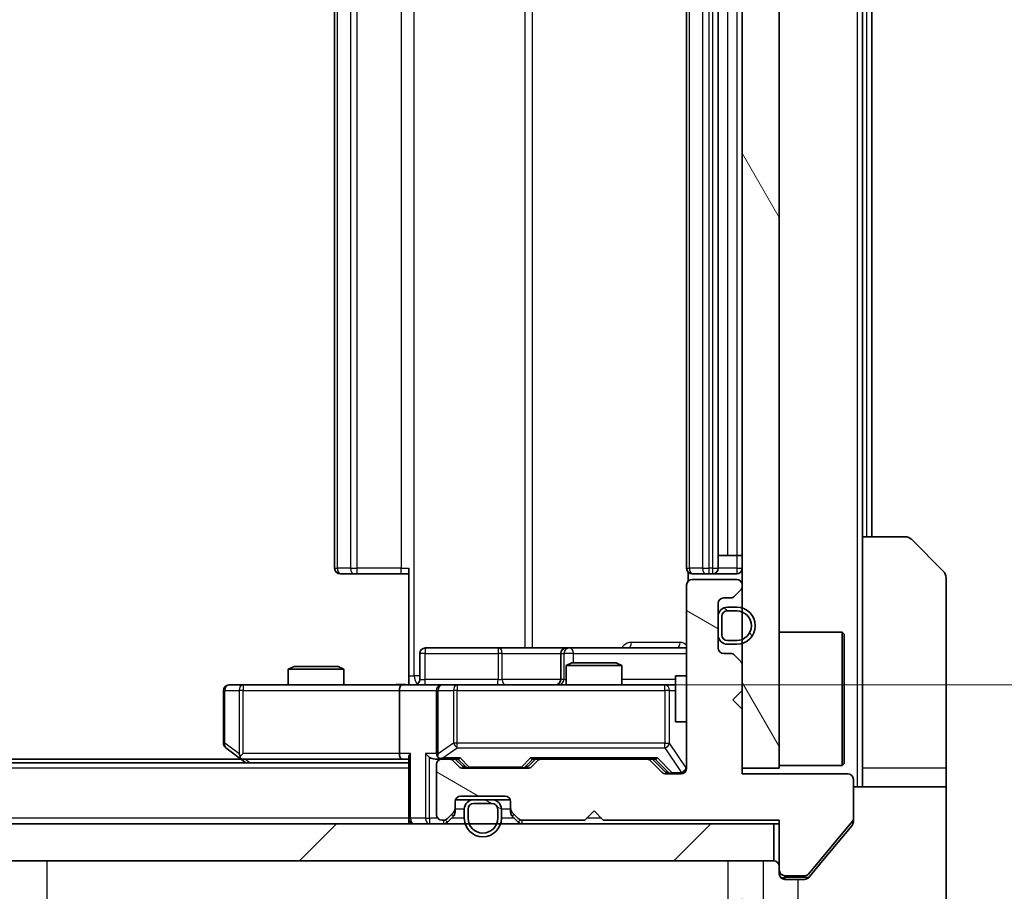
# Model space of a CAD drawing. Units: millimetres. Extents: x 0 to 7684, y 0 to 1264.
# Drawn here: x 2398 to 2451, y 954 to 1001 of the extents above; entities that cross this region are included whole.
import ezdxf

# ---------------------------------------------------------------- set-up
doc = ezdxf.new("R2010")
doc.units = ezdxf.units.MM
doc.header["$LTSCALE"] = 3
doc.layers.get('Defpoints').update_dxf_attribs({"lineweight": 25})
for name, color, linetype, lineweight in [('Dimension (ISO)', 7, 'Continuous', 18), ('Dimension (ISO) @ 1', 7, 'Continuous', 18), ('Hatch (ISO)', 1, 'Continuous', 18), ('Visible (ISO)', 7, 'Continuous', 35), ('Visible Narrow (ISO)', 7, 'Continuous', 25)]:
    doc.layers.add(name, color=color, linetype=linetype, lineweight=lineweight)
doc.styles.add('Note Text (TK)', font='MS PGothic.ttf')
doc.dimstyles.new('Default - Method 1b (TK)', dxfattribs={"dimscale": 3, "dimtxt": 2.5, "dimasz": 2.5, "dimexe": 1, "dimexo": 1.5, "dimgap": 1, "dimtad": 1, "dimrnd": 1e-08, "dimdsep": 46, "dimtxsty": 'Note Text (TK)', "dimcen": 0.09, "dimdle": 5, "dimclrd": 100, "dimclre": 100, "dimclrt": 7, "dimadec": 1, "dimazin": 1, "dimtfac": 1, "dimtmove": 0, "dimatfit": 3, "dimfxl": 1, "dimtolj": 1, "dimlwd": -1, "dimlwe": -1, "dimarcsym": 0})
pattern_1 = [(150.0002, (1117.75, -36), (-7.1437, -12.37337), [])]

# ---------------------------------------------------------------- blocks, each defined once
blk = doc.blocks.new('*D33')
at = {"layer": 'Defpoints', "color": 0}
for p in [(2250.719, 960.689), (2436.719, 960.689), (2436.719, 906.689)]:
    blk.add_point(p, dxfattribs=at)
at = {"layer": 'Dimension (ISO)', "color": 100}
for p, q in [((2250.719, 953.939), (2250.719, 902.189)), ((2436.719, 953.939), (2436.719, 902.189)), ((2261.969, 906.689), (2425.469, 906.689))]:
    blk.add_line(p, q, dxfattribs=at)
for points in [[(2261.969, 908.564), (2261.969, 904.814), (2250.719, 906.689)], [(2425.469, 908.564), (2425.469, 904.814), (2436.719, 906.689)]]:
    blk.add_solid(points, dxfattribs=at)
at = {"layer": 'Dimension (ISO)', "color": 7, "insert": (2332.756, 916.814), "char_height": 11.25, "attachment_point": 4, "style": 'Note Text (TK)'}
blk.add_mtext('\\A1;186', dxfattribs=at)
blk = doc.blocks.new('*D34')
at = {"layer": 'Defpoints', "color": 0}
for p in [(2418.343, 1031.489), (2418.343, 965.489), (2499.512, 965.489)]:
    blk.add_point(p, dxfattribs=at)
at = {"layer": 'Dimension (ISO)', "color": 100}
for p, q in [((2425.093, 1031.489), (2504.012, 1031.489)), ((2499.512, 1020.239), (2499.512, 976.739)), ((2425.093, 965.489), (2504.012, 965.489))]:
    blk.add_line(p, q, dxfattribs=at)
for points in [[(2497.637, 1020.239), (2501.387, 1020.239), (2499.512, 1031.489)], [(2497.637, 976.739), (2501.387, 976.739), (2499.512, 965.489)]]:
    blk.add_solid(points, dxfattribs=at)
at = {"layer": 'Dimension (ISO)', "color": 7, "insert": (2489.387, 991.202), "char_height": 11.25, "attachment_point": 4, "rotation": 90, "style": 'Note Text (TK)'}
blk.add_mtext('\\A1;66', dxfattribs=at)

msp = doc.modelspace()

# ---------------------------------------------------------------- hatches: boundary and pattern name
at = {"layer": 'Hatch (ISO)'}
h = msp.add_hatch(dxfattribs=at)
h.set_pattern_fill('ANSI31', color=256, scale=114.3, angle=75.00018, style=0)
h.set_pattern_definition([(120.0002, (1117.75, -36), (-12.37332, -7.14379), [])])
h.paths.add_polyline_path([(2436.7188, 960.9891), (2438.7188, 960.9891), (2438.7188, 1035.9891), (2436.7188, 1035.9891)])
h = msp.add_hatch(dxfattribs=at)
h.set_pattern_fill('ANSI31', color=256, scale=114.3, angle=105.00025, style=0)
h.set_pattern_definition(pattern_1)
edge = h.paths.add_edge_path()
edge.add_line((2429.2188, 958.1891), (2438.7188, 958.1891))
edge.add_line((2438.7188, 958.1891), (2438.7188, 955.4891))
edge.add_ellipse((2439.0188, 955.4891), major_axis=(0, -0.3), ratio=1, start_angle=270, end_angle=360)
edge.add_line((2439.0188, 955.1891), (2440.1251, 955.1891))
edge.add_ellipse((2440.1251, 955.3891), major_axis=(0.2, 0), ratio=1, start_angle=270, end_angle=320.19443)
edge.add_line((2440.2787, 955.261), (2442.6724, 958.1334))
edge.add_ellipse((2442.5188, 958.2615), major_axis=(0.128, 0.1536), ratio=1, start_angle=270, end_angle=309.80557)
edge.add_line((2442.7188, 958.2615), (2442.7188, 960.3891))
edge.add_ellipse((2442.4188, 960.3891), major_axis=(0, 0.3), ratio=1, start_angle=270, end_angle=360)
edge.add_line((2442.4188, 960.6891), (2436.7188, 960.6891))
edge.add_line((2436.7188, 960.6891), (2436.7188, 964.1891))
edge.add_line((2436.7188, 964.1891), (2436.2188, 964.6891))
edge.add_line((2436.2188, 964.6891), (2436.7188, 965.1891))
edge.add_line((2436.7188, 965.1891), (2436.7188, 966.5648))
edge.add_ellipse((2436.4188, 966.5648), major_axis=(0, 0.3), ratio=1, start_angle=270, end_angle=315)
edge.add_line((2436.6309, 966.7769), (2436.3066, 967.1012))
edge.add_ellipse((2436.0945, 966.8891), major_axis=(-0.2121, 0.2121), ratio=1, start_angle=270, end_angle=315)
edge.add_line((2436.0945, 967.1891), (2435.7188, 967.1891))
edge.add_ellipse((2435.7188, 967.4891), major_axis=(-0.3, 0), ratio=1, start_angle=0, end_angle=90, ccw=False)
edge.add_line((2435.4188, 967.4891), (2435.4188, 969.8891))
edge.add_ellipse((2435.7188, 969.8891), major_axis=(0, 0.3), ratio=1, start_angle=0, end_angle=90, ccw=False)
edge.add_line((2435.7188, 970.1891), (2436.0945, 970.1891))
edge.add_ellipse((2436.0945, 970.4891), major_axis=(0.3, 0), ratio=1, start_angle=270, end_angle=315)
edge.add_line((2436.3066, 970.2769), (2436.6309, 970.6012))
edge.add_ellipse((2436.4188, 970.8133), major_axis=(0.2121, 0.2121), ratio=1, start_angle=270, end_angle=315)
edge.add_line((2436.7188, 970.8133), (2436.7188, 970.8891))
edge.add_ellipse((2436.4188, 970.8891), major_axis=(0, 0.3), ratio=1, start_angle=270, end_angle=360)
edge.add_line((2436.4188, 971.1891), (2434.0188, 971.1891))
edge.add_ellipse((2434.0188, 970.8891), major_axis=(-0.3, 0), ratio=1, start_angle=270, end_angle=360)
edge.add_line((2433.7188, 970.8891), (2433.7188, 960.9891))
edge.add_ellipse((2433.4188, 960.9891), major_axis=(0, -0.3), ratio=1, start_angle=0, end_angle=90, ccw=False)
edge.add_line((2433.4188, 960.6891), (2432.593, 960.6891))
edge.add_ellipse((2432.593, 960.9891), major_axis=(-0.3, 0), ratio=1, start_angle=45, end_angle=90, ccw=False)
edge.add_line((2432.3809, 960.7769), (2431.7566, 961.4012))
edge.add_ellipse((2431.5445, 961.1891), major_axis=(-0.2121, 0.2121), ratio=1, start_angle=270, end_angle=315)
edge.add_line((2431.5445, 961.4891), (2425.893, 961.4891))
edge.add_ellipse((2425.893, 961.1891), major_axis=(-0.3, 0), ratio=1, start_angle=270, end_angle=315)
edge.add_line((2425.6809, 961.4012), (2425.3566, 961.0769))
edge.add_ellipse((2425.1445, 961.2891), major_axis=(-0.2121, -0.2121), ratio=1, start_angle=45, end_angle=90, ccw=False)
edge.add_line((2425.1445, 960.9891), (2421.643, 960.9891))
edge.add_ellipse((2421.643, 961.2891), major_axis=(-0.3, 0), ratio=1, start_angle=45, end_angle=90, ccw=False)
edge.add_line((2421.4309, 961.0769), (2421.1066, 961.4012))
edge.add_ellipse((2420.8945, 961.1891), major_axis=(-0.2121, 0.2121), ratio=1, start_angle=270, end_angle=315)
edge.add_line((2420.8945, 961.4891), (2420.5188, 961.4891))
edge.add_ellipse((2420.5188, 961.1891), major_axis=(-0.3, 0), ratio=1, start_angle=270, end_angle=360)
edge.add_line((2420.2188, 961.1891), (2420.2188, 958.4891))
edge.add_ellipse((2420.5188, 958.4891), major_axis=(0, -0.3), ratio=1, start_angle=270, end_angle=360)
edge.add_line((2420.5188, 958.1891), (2420.5945, 958.1891))
edge.add_ellipse((2420.5945, 958.4891), major_axis=(0.3, 0), ratio=1, start_angle=270, end_angle=315)
edge.add_line((2420.8066, 958.2769), (2421.1309, 958.6012))
edge.add_ellipse((2420.9188, 958.8133), major_axis=(0.2121, 0.2121), ratio=1, start_angle=270, end_angle=315)
edge.add_line((2421.2188, 958.8133), (2421.2188, 959.1891))
edge.add_ellipse((2421.5188, 959.1891), major_axis=(0, 0.3), ratio=1, start_angle=0, end_angle=90, ccw=False)
edge.add_line((2421.5188, 959.4891), (2423.9188, 959.4891))
edge.add_ellipse((2423.9188, 959.1891), major_axis=(0.3, 0), ratio=1, start_angle=0, end_angle=90, ccw=False)
edge.add_line((2424.2188, 959.1891), (2424.2188, 958.8133))
edge.add_ellipse((2424.5188, 958.8133), major_axis=(0, -0.3), ratio=1, start_angle=270, end_angle=315)
edge.add_line((2424.3066, 958.6012), (2424.6309, 958.2769))
edge.add_ellipse((2424.843, 958.4891), major_axis=(0.2121, -0.2121), ratio=1, start_angle=270, end_angle=315)
edge.add_line((2424.843, 958.1891), (2428.2188, 958.1891))
edge.add_line((2428.2188, 958.1891), (2428.7188, 958.6891))
edge.add_line((2428.7188, 958.6891), (2429.2188, 958.1891))
h = msp.add_hatch(dxfattribs=at)
h.set_pattern_fill('ANSI31', color=256, scale=114.3, angle=90.00021, style=0)
h.set_pattern_definition([(135.0002, (1117.75, -36), (-10.10275, -10.10283), [])])
edge = h.paths.add_edge_path()
edge.add_ellipse((2435.9188, 968.1891), major_axis=(0, -0.5), ratio=1, start_angle=270, end_angle=360)
edge.add_line((2435.9188, 967.6891), (2436.4188, 967.6891))
edge.add_ellipse((2436.4188, 968.6891), major_axis=(1, 0), ratio=1, start_angle=270, end_angle=450)
edge.add_line((2436.4188, 969.6891), (2435.9188, 969.6891))
edge.add_ellipse((2435.9188, 969.1891), major_axis=(-0.5, 0), ratio=1, start_angle=270, end_angle=360)
edge.add_line((2435.4188, 969.1891), (2435.4188, 968.1891))
edge = h.paths.add_edge_path(flags=0)
edge.add_ellipse((2435.9188, 968.1891), major_axis=(-0.3, 0), ratio=1, start_angle=0, end_angle=90)
edge.add_line((2435.9188, 967.8891), (2436.4188, 967.8891))
edge.add_ellipse((2436.4188, 968.6891), major_axis=(0.8, 0), ratio=1, start_angle=270, end_angle=450)
edge.add_line((2436.4188, 969.4891), (2435.9188, 969.4891))
edge.add_ellipse((2435.9188, 969.1891), major_axis=(0, 0.3), ratio=1, start_angle=0, end_angle=90)
edge.add_line((2435.6188, 969.1891), (2435.6188, 968.1891))
h = msp.add_hatch(dxfattribs=at)
h.set_pattern_fill('ANSI31', color=256, scale=114.3, angle=105.00025, style=0)
h.set_pattern_definition(pattern_1)
edge = h.paths.add_edge_path()
edge.add_ellipse((2422.2188, 958.7891), major_axis=(-0.5, 0), ratio=1, start_angle=270, end_angle=360)
edge.add_line((2421.7188, 958.7891), (2421.7188, 958.2891))
edge.add_ellipse((2422.7188, 958.2891), major_axis=(0, -1), ratio=1, start_angle=270, end_angle=450)
edge.add_line((2423.7188, 958.2891), (2423.7188, 958.7891))
edge.add_ellipse((2423.2188, 958.7891), major_axis=(0, 0.5), ratio=1, start_angle=270, end_angle=360)
edge.add_line((2423.2188, 959.2891), (2422.2188, 959.2891))
edge = h.paths.add_edge_path(flags=0)
edge.add_ellipse((2422.2188, 958.7891), major_axis=(0, 0.3), ratio=1, start_angle=0, end_angle=90)
edge.add_line((2421.9188, 958.7891), (2421.9188, 958.2891))
edge.add_ellipse((2422.7188, 958.2891), major_axis=(0, -0.8), ratio=1, start_angle=270, end_angle=450)
edge.add_line((2423.5188, 958.2891), (2423.5188, 958.7891))
edge.add_ellipse((2423.2188, 958.7891), major_axis=(0.3, 0), ratio=1, start_angle=0, end_angle=90)
edge.add_line((2423.2188, 959.0891), (2422.2188, 959.0891))
h = msp.add_hatch(dxfattribs=at)
h.set_pattern_fill('ANSI31', color=256, scale=114.3, style=0)
h.set_pattern_definition([(45, (1117.75, -36), (-10.10279, 10.10279), [])])
h.paths.add_polyline_path([(2249.0188, 957.9891), (2249.0188, 955.9891), (2438.4188, 955.9891), (2438.4188, 957.9891)])

# ---------------------------------------------------------------- linework, layer by layer
at = {"layer": 'Visible (ISO)'}
for p, q in [((2436.7188, 1035.9891), (2436.7188, 960.9891)), ((2438.7188, 960.9891), (2438.7188, 1035.9891)), ((2414.7188, 1025.1891), (2414.7188, 971.7891)), ((2433.7188, 1025.1891), (2433.7188, 971.7891)), ((2435.4188, 971.7891), (2435.4188, 1025.1891)), ((2443.2188, 973.4891), (2443.2188, 1023.4891)), ((2443.7188, 973.4891), (2443.7188, 1023.4891)), ((2443.2188, 973.4891), (2445.5116, 973.4891)), ((2443.2188, 973.4891), (2443.2188, 960.9891)), ((2445.8652, 973.3426), (2447.5723, 971.6355)), ((2435.4188, 972.4891), (2435.9188, 972.4891)), ((2436.4188, 972.4891), (2435.9188, 972.4891)), ((2436.4188, 972.4891), (2436.7188, 972.4891)), ((2418.7188, 965.9891), (2418.7188, 971.7891)), ((2433.8086, 971.575), (2433.8086, 971.1031)), ((2415.0773, 971.4891), (2415.0188, 971.4891)), ((2415.0773, 971.4891), (2415.7844, 971.4891)), ((2415.9259, 971.4891), (2415.7844, 971.4891)), ((2415.9259, 971.4891), (2418.3045, 971.4891)), ((2418.7188, 971.4891), (2418.3045, 971.4891)), ((2434.0773, 971.4891), (2434.0188, 971.4891)), ((2436.4188, 971.1891), (2434.0188, 971.1891)), ((2434.0773, 971.4891), (2434.7844, 971.4891)), ((2434.9259, 971.4891), (2434.7844, 971.4891)), ((2434.9259, 971.4891), (2435.1188, 971.4891)), ((2435.1188, 971.4891), (2436.4188, 971.4891)), ((2447.7188, 960.9891), (2447.7188, 971.282)), ((2433.7188, 970.8891), (2433.7188, 960.9891)), ((2436.3066, 970.2769), (2436.6309, 970.6012)), ((2436.7188, 970.8133), (2436.7188, 970.8891)), ((2435.7188, 970.1891), (2436.0945, 970.1891)), ((2435.4188, 967.4891), (2435.4188, 969.8891)), ((2436.4188, 969.6891), (2435.9188, 969.6891)), ((2436.4188, 969.4891), (2435.9188, 969.4891)), ((2435.9188, 969.4891), (2436.4188, 969.4891)), ((2435.4188, 969.1891), (2435.4188, 968.1891)), ((2435.6188, 969.1891), (2435.6188, 968.1891)), ((2435.6188, 968.1891), (2435.6188, 969.1891)), ((2438.7188, 968.3391), (2442.1188, 968.3391)), ((2442.1188, 961.1391), (2442.1188, 968.3391)), ((2442.2188, 968.2391), (2442.1188, 968.3391)), ((2435.9188, 967.8891), (2436.4188, 967.8891)), ((2436.4188, 967.8891), (2435.9188, 967.8891)), ((2442.2188, 968.2391), (2442.2188, 961.2391)), ((2423.5497, 967.4891), (2419.6201, 967.4891)), ((2427.2242, 967.4891), (2423.5497, 967.4891)), ((2427.3958, 967.4891), (2427.2242, 967.4891)), ((2433.7188, 967.4891), (2427.3958, 967.4891)), ((2435.9188, 967.6891), (2436.4188, 967.6891)), ((2419.3201, 965.7891), (2419.3201, 967.1891)), ((2426.9242, 967.1891), (2426.9242, 965.7891)), ((2436.0945, 967.1891), (2435.7188, 967.1891)), ((2436.6309, 966.7769), (2436.3066, 967.1012)), ((2412.5255, 966.4891), (2412.2188, 966.3357)), ((2415.2188, 966.3357), (2412.2188, 966.3357)), ((2412.2188, 965.4891), (2412.2188, 966.3357)), ((2412.5255, 966.4891), (2414.912, 966.4891)), ((2414.912, 966.4891), (2415.2188, 966.3357)), ((2415.2188, 965.4891), (2415.2188, 966.3357)), ((2427.5255, 966.6891), (2427.2188, 966.5357)), ((2430.2188, 966.5357), (2427.2188, 966.5357)), ((2427.2188, 965.4891), (2427.2188, 966.5357)), ((2427.5255, 966.6891), (2429.912, 966.6891)), ((2429.912, 966.6891), (2430.2188, 966.5357)), ((2430.2188, 965.4891), (2430.2188, 966.5357)), ((2436.7188, 965.1891), (2436.7188, 966.5648)), ((2418.7188, 965.9891), (2418.7188, 965.4968)), ((2433.1188, 965.9891), (2433.1188, 963.4891)), ((2433.7188, 965.9891), (2433.1188, 965.9891)), ((2408.7188, 965.1891), (2408.7188, 962.3391)), ((2409.7822, 965.4891), (2409.0188, 965.4891)), ((2418.343, 965.4891), (2409.7822, 965.4891)), ((2418.2188, 965.1891), (2418.2188, 961.7891)), ((2418.343, 965.4891), (2420.5188, 965.4891)), ((2420.2188, 965.1891), (2420.2188, 961.7891)), ((2421.337, 965.4891), (2420.5188, 965.4891)), ((2432.5333, 965.4891), (2421.337, 965.4891)), ((2433.1188, 965.4891), (2432.5333, 965.4891)), ((2436.2188, 964.6891), (2436.7188, 965.1891)), ((2436.7188, 964.1891), (2436.2188, 964.6891)), ((2436.7188, 960.6891), (2436.7188, 964.1891)), ((2433.7188, 963.4891), (2433.1188, 963.4891)), ((2408.8388, 962.0991), (2409.5721, 961.5491)), ((2409.6521, 961.4891), (2277.7854, 961.4891)), ((2409.5721, 961.5491), (2409.9188, 961.2891)), ((2409.7822, 961.7891), (2409.6265, 961.6335)), ((2409.7521, 961.4891), (2418.343, 961.4891)), ((2418.343, 961.4891), (2418.7188, 961.4891)), ((2418.7188, 961.5769), (2418.7188, 958.2891)), ((2420.143, 961.4891), (2420.5188, 961.4891)), ((2420.8945, 961.4891), (2420.5188, 961.4891)), ((2420.8945, 961.4891), (2421.3949, 961.4891)), ((2421.6309, 961.077), (2421.2188, 961.4891)), ((2425.1566, 961.077), (2425.5688, 961.4891)), ((2425.3927, 961.4891), (2425.893, 961.4891)), ((2431.5445, 961.4891), (2425.893, 961.4891)), ((2431.5445, 961.4891), (2432.0449, 961.4891)), ((2431.8688, 961.4891), (2432.5809, 960.777)), ((2418.7188, 961.2891), (2268.7188, 961.2891)), ((2420.2188, 961.1891), (2420.2188, 958.4891)), ((2421.4309, 961.0769), (2421.1066, 961.4012)), ((2425.1445, 960.9891), (2421.643, 960.9891)), ((2425.6809, 961.4012), (2425.3566, 961.0769)), ((2432.3809, 960.7769), (2431.7566, 961.4012)), ((2436.7188, 960.9891), (2438.7188, 960.9891)), ((2438.7188, 961.1391), (2442.1188, 961.1391)), ((2442.2188, 961.2391), (2442.1188, 961.1391)), ((2443.2188, 960.9891), (2443.2188, 959.9891)), ((2447.7188, 959.9891), (2447.7188, 960.9891)), ((2433.4188, 960.6891), (2432.593, 960.6891)), ((2442.4188, 960.6891), (2436.7188, 960.6891)), ((2442.7188, 958.2615), (2442.7188, 960.3891)), ((2442.7188, 959.9891), (2447.7188, 959.9891)), ((2447.7188, 959.9891), (2447.7188, 955.9891)), ((2421.5188, 959.4891), (2423.9188, 959.4891)), ((2421.2188, 958.8133), (2421.2188, 959.1891)), ((2421.2188, 958.6133), (2421.2188, 958.8133)), ((2421.2359, 959.2891), (2422.2188, 959.2891)), ((2421.7188, 958.7891), (2421.7188, 958.2891)), ((2421.9188, 958.7891), (2421.9188, 958.2891)), ((2421.9188, 958.2891), (2421.9188, 958.7891)), ((2423.2188, 959.2891), (2422.2188, 959.2891)), ((2423.2188, 959.0891), (2422.2188, 959.0891)), ((2422.2188, 959.0891), (2423.2188, 959.0891)), ((2423.2188, 959.2891), (2424.2016, 959.2891)), ((2423.5188, 958.2891), (2423.5188, 958.7891)), ((2423.5188, 958.7891), (2423.5188, 958.2891)), ((2423.7188, 958.2891), (2423.7188, 958.7891)), ((2424.2188, 959.1891), (2424.2188, 958.8133)), ((2424.2188, 958.8133), (2424.2188, 958.6133)), ((2418.7188, 957.9891), (2418.7188, 958.2891)), ((2420.8066, 958.2769), (2421.1309, 958.6012)), ((2420.8066, 958.0769), (2421.1309, 958.4012)), ((2424.3066, 958.6012), (2424.6309, 958.2769)), ((2424.3066, 958.4012), (2424.6309, 958.0769)), ((2428.2188, 958.1891), (2428.7188, 958.6891)), ((2428.7188, 958.6891), (2429.2188, 958.1891)), ((2442.7188, 958.2615), (2442.7188, 958.0977)), ((2438.4188, 957.9891), (2249.0188, 957.9891)), ((2420.5188, 958.1891), (2420.5945, 958.1891)), ((2424.843, 958.1891), (2428.2188, 958.1891)), ((2429.2188, 958.1891), (2438.7188, 958.1891)), ((2438.4188, 955.9891), (2438.4188, 957.9891)), ((2438.4188, 957.9891), (2438.7188, 957.9891)), ((2438.7188, 958.1891), (2438.7188, 955.4891)), ((2440.2787, 955.261), (2442.6724, 958.1334)), ((2441.0521, 955.9891), (2442.6492, 957.9056)), ((2249.0188, 955.9891), (2438.4188, 955.9891)), ((2440.3087, 955.097), (2441.0521, 955.9891)), ((2447.7188, 955.9891), (2447.7188, 953.6962)), ((2438.7188, 955.2891), (2438.7188, 955.4891)), ((2439.0188, 955.1891), (2440.1251, 955.1891)), ((2439.7188, 954.9891), (2439.0188, 954.9891)), ((2439.7188, 954.9891), (2440.0782, 954.9891))]:
    msp.add_line(p, q, dxfattribs=at)
for centre, radius, start, end in [((2445.5116, 972.9891), 0.5, 45, 90), ((2415.0188, 971.7891), 0.3, 180, 270), ((2434.0188, 971.7891), 0.3, 180, 270), ((2435.1188, 971.7891), 0.3, 270, 0), ((2436.4188, 971.7891), 0.3, 270, 0), ((2447.2188, 971.282), 0.5, 0, 45), ((2434.0188, 970.8891), 0.3, 90, 180), ((2436.4188, 970.8891), 0.3, 0, 90), ((2436.4188, 970.8133), 0.3, 315, 0), ((2435.7188, 969.8891), 0.3, 90, 180), ((2436.0945, 970.4891), 0.3, 270, 315), ((2435.9188, 969.1891), 0.5, 90, 180), ((2435.9188, 969.1891), 0.3, 90, 180), ((2435.9188, 969.1891), 0.3, 90, 180), ((2436.4188, 968.6891), 1, 270, 90), ((2436.4188, 968.6891), 0.8, 270, 90), ((2436.4188, 968.6891), 0.8, 270, 90), ((2435.9188, 968.1891), 0.5, 180, 270), ((2435.9188, 968.1891), 0.3, 180, 270), ((2435.9188, 968.1891), 0.3, 180, 270), ((2419.6201, 967.1891), 0.3, 90, 180), ((2427.2242, 967.1891), 0.3, 90, 180), ((2435.7188, 967.4891), 0.3, 180, 270), ((2436.0945, 966.8891), 0.3, 45, 90), ((2436.4188, 966.5648), 0.3, 0, 45), ((2419.0201, 965.7891), 0.3, 270, 0), ((2426.6242, 965.7891), 0.3, 270, 0), ((2409.0188, 965.1891), 0.3, 90, 180), ((2420.5188, 965.1891), 0.3, 90, 180), ((2409.0188, 962.3391), 0.3, 180, 233.1301), ((2409.7521, 961.7891), 0.3, 233.1301, 246.56202), ((2409.7521, 961.7891), 0.3, 246.56202, 270), ((2420.5188, 961.7891), 0.3, 180, 211.24445), ((2420.5188, 961.1891), 0.3, 90, 180), ((2420.5188, 961.7891), 0.3, 246.56202, 270), ((2420.8945, 961.1891), 0.3, 45, 90), ((2425.893, 961.1891), 0.3, 90, 135), ((2431.5445, 961.1891), 0.3, 45, 90), ((2421.643, 961.2891), 0.3, 225, 270), ((2425.1445, 961.2891), 0.3, 270, 315), ((2433.4188, 960.9891), 0.3, 270, 0), ((2432.593, 960.9891), 0.3, 225, 270), ((2442.4188, 960.3891), 0.3, 0, 90), ((2421.5188, 959.1891), 0.3, 90, 180), ((2423.9188, 959.1891), 0.3, 0, 90), ((2420.9188, 958.8133), 0.3, 315, 0), ((2422.2188, 958.7891), 0.5, 90, 180), ((2422.2188, 958.7891), 0.3, 90, 180), ((2422.2188, 958.7891), 0.3, 90, 180), ((2423.2188, 958.7891), 0.5, 0, 90), ((2423.2188, 958.7891), 0.3, 0, 90), ((2423.2188, 958.7891), 0.3, 0, 90), ((2424.5188, 958.8133), 0.3, 180, 225), ((2419.0188, 958.2891), 0.3, 180, 270), ((2420.5188, 958.4891), 0.3, 180, 270), ((2420.5945, 958.4891), 0.3, 270, 315), ((2420.9188, 958.6133), 0.3, 315, 0), ((2422.7188, 958.2891), 1, 180, 0), ((2422.7188, 958.2891), 0.8, 180, 0), ((2422.7188, 958.2891), 0.8, 180, 0), ((2424.5188, 958.6133), 0.3, 180, 225), ((2424.843, 958.4891), 0.3, 225, 270), ((2442.5188, 958.2615), 0.2, 320.19443, 0), ((2420.5945, 958.2891), 0.3, 270, 315), ((2424.843, 958.2891), 0.3, 225, 270), ((2438.4188, 955.6891), 0.3, 0, 90), ((2439.0188, 955.4891), 0.3, 180, 270), ((2439.0188, 955.2891), 0.3, 180, 270), ((2440.1251, 955.3891), 0.2, 270, 320.19443)]:
    msp.add_arc(centre, radius, start, end, dxfattribs=at)
for centre, major_axis, ratio, start_param, end_param in [((2418.343, 965.1891), (0, -0.3), 0.4142136, 3.1415927, 4.712389), ((2409.7822, 961.7665), (0.2411, -0.4823), 0.3700244, 4.5294454, 4.8041722), ((2418.343, 961.7891), (0, -0.3), 0.4142136, 4.712389, 6.2831853), ((2419.0188, 961.7891), (0.2772, 0.2772), 0.4142136, 1.9634954, 2.7488936), ((2419.843, 961.7891), (-0.2772, 0.2772), 0.4142136, 1.1780972, 1.9634954), ((2420.143, 961.7891), (-0.4243, 0), 0.7071068, 0.7853982, 1.5707963), ((2420.5188, 961.7665), (-0.2515, -0.483), 0.3384375, 4.8868428, 5.1615697), ((2420.551, 961.7891), (-0.6487, -0.2044), 0.3384375, 1.230115, 1.4645462), ((2421.498, 961.7891), (0.1246, 0.2958), 0.4004104, 3.3086173, 3.9521184), ((2425.2895, 961.7891), (-0.1246, 0.2958), 0.4004104, 2.3310669, 2.974568), ((2432.148, 961.7891), (0.1246, 0.2958), 0.4004104, 3.3086173, 3.9521184), ((2421.8431, 961.2891), (-0.3, 0), 0.9998508, 0.7853235, 1.5707963), ((2424.9445, 961.2891), (0.3, 0), 0.9998508, 4.712389, 5.4978618), ((2432.7931, 960.9891), (-0.3, 0), 0.9998508, 0.7853235, 1.5707963)]:
    msp.add_ellipse(centre, major_axis=major_axis, ratio=ratio, start_param=start_param, end_param=end_param, dxfattribs=at)
for points, knots in [([(2417.5562, 965.4891), (2417.7166, 965.4891), (2417.8767, 965.5013), (2418.264, 965.5177), (2418.4918, 965.5126), (2418.7188, 965.5009)], [0, 0, 0, 0, 0.04811296, 0.04811296, 0.11629634, 0.11629634, 0.11629634, 0.11629634]), ([(2409.6328, 961.5138), (2409.6317, 961.5166), (2409.6307, 961.5194), (2409.6257, 961.5362), (2409.6229, 961.5577), (2409.6228, 961.5946), (2409.6242, 961.6143), (2409.6265, 961.6335)], [0.250886757, 0.250886757, 0.250886757, 0.250886757, 0.252877969, 0.252877969, 0.261958418, 0.261958418, 0.268388032, 0.268388032, 0.268388032, 0.268388032]), ([(2420.3994, 961.5138), (2420.3939, 961.5162), (2420.3884, 961.5188), (2420.3545, 961.536), (2420.3282, 961.5554), (2420.2909, 961.5926), (2420.2746, 961.6135), (2420.2623, 961.6335)], [0.381031219, 0.381031219, 0.381031219, 0.381031219, 0.382741903, 0.382741903, 0.391761654, 0.391761654, 0.398553638, 0.398553638, 0.398553638, 0.398553638]), ([(2442.6492, 957.9056), (2442.6677, 957.928), (2442.6838, 957.9539), (2442.711, 958.0189), (2442.7188, 958.0594), (2442.7188, 958.0977)], [-0.020195761, -0.020195761, -0.020195761, -0.020195761, -0.011483732, -0.011483732, 0, 0, 0, 0]), ([(2440.0782, 954.9891), (2440.1159, 954.9891), (2440.1561, 954.9966), (2440.2301, 955.0273), (2440.2638, 955.0504), (2440.2967, 955.0833), (2440.3028, 955.09), (2440.3087, 955.097)], [-0.045246179, -0.045246179, -0.045246179, -0.045246179, -0.03392498, -0.03392498, -0.022603782, -0.022603782, -0.019930371, -0.019930371, -0.019930371, -0.019930371])]:
    msp.add_open_spline(points, degree=3, knots=knots, dxfattribs=at)
at = {"layer": 'Visible Narrow (ISO)'}
for p, q in [((2442.9188, 1036.9891), (2442.9188, 959.9891)), ((2419.0116, 965.9891), (2419.0116, 1030.9891)), ((2424.9896, 1029.4891), (2424.9896, 967.4891)), ((2425.394, 967.4891), (2425.394, 1029.4891)), ((2414.8652, 971.7891), (2414.8652, 1025.1891)), ((2415.5723, 1025.1891), (2415.5723, 971.7891)), ((2415.9259, 971.7891), (2415.9259, 1025.1891)), ((2418.3045, 1025.1891), (2418.3045, 971.7891)), ((2433.8652, 971.7891), (2433.8652, 1025.1891)), ((2434.5723, 1025.1891), (2434.5723, 971.7891)), ((2434.9259, 971.7891), (2434.9259, 1025.1891)), ((2435.1188, 1025.1891), (2435.1188, 971.7891)), ((2435.9188, 1024.4891), (2435.9188, 972.4891)), ((2436.4188, 1024.4891), (2436.4188, 972.4891)), ((2443.4188, 1023.4891), (2443.4188, 973.4891)), ((2436.4188, 972.4891), (2436.4188, 971.7891)), ((2414.7188, 971.7891), (2414.8652, 971.7891)), ((2415.5723, 971.7891), (2414.8652, 971.7891)), ((2415.5723, 971.7891), (2415.9259, 971.7891)), ((2415.9259, 971.4891), (2415.9259, 971.7891)), ((2418.3045, 971.7891), (2415.9259, 971.7891)), ((2418.3045, 971.4891), (2418.3045, 971.7891)), ((2418.3045, 971.7891), (2418.7188, 971.7891)), ((2433.7188, 971.7891), (2433.8652, 971.7891)), ((2434.5723, 971.7891), (2433.8652, 971.7891)), ((2434.5723, 971.7891), (2434.9259, 971.7891)), ((2435.1188, 971.7891), (2434.9259, 971.7891)), ((2434.9259, 971.4891), (2434.9259, 971.7891)), ((2435.1188, 971.7891), (2435.1188, 971.4891)), ((2435.1188, 971.7891), (2435.4188, 971.7891)), ((2436.4188, 971.7891), (2435.4188, 971.7891)), ((2436.4188, 971.7891), (2436.4188, 971.4891)), ((2436.4188, 971.7891), (2436.7188, 971.7891)), ((2433.3637, 967.7891), (2430.7336, 967.7891)), ((2419.607, 967.1891), (2419.3201, 967.1891)), ((2419.607, 965.7891), (2419.607, 967.1891)), ((2419.607, 967.1891), (2423.5366, 967.1891)), ((2423.7618, 967.1891), (2423.5366, 967.1891)), ((2423.5366, 967.1891), (2423.5366, 965.7891)), ((2423.7618, 967.1891), (2426.9242, 967.1891)), ((2423.7618, 965.7891), (2423.7618, 967.1891)), ((2426.9245, 967.1891), (2426.9242, 967.1891)), ((2426.9245, 967.1891), (2427.0961, 967.1891)), ((2426.9245, 965.7891), (2426.9245, 967.1891)), ((2427.6079, 967.1891), (2427.0961, 967.1891)), ((2427.0961, 967.1891), (2427.0961, 965.7891)), ((2427.6079, 966.6891), (2427.6079, 967.1891)), ((2427.6079, 967.1891), (2433.7188, 967.1891)), ((2418.7188, 965.9891), (2419.0116, 965.9891)), ((2419.3201, 965.9891), (2419.0116, 965.9891)), ((2419.3201, 965.7891), (2419.607, 965.7891)), ((2423.5366, 965.7891), (2419.607, 965.7891)), ((2423.5366, 965.7891), (2423.7618, 965.7891)), ((2426.9242, 965.7891), (2423.7618, 965.7891)), ((2426.9242, 965.7891), (2426.9245, 965.7891)), ((2427.0961, 965.7891), (2426.9245, 965.7891)), ((2427.0961, 965.7891), (2427.2188, 965.7891)), ((2433.1188, 965.7891), (2430.2188, 965.7891)), ((2408.7994, 965.1891), (2408.7188, 965.1891)), ((2408.7994, 962.3391), (2408.7994, 965.1891)), ((2408.7994, 965.1891), (2409.5628, 965.1891)), ((2409.7822, 965.1891), (2409.5628, 965.1891)), ((2409.5628, 965.1891), (2409.5628, 961.7665)), ((2409.7822, 965.4891), (2409.7822, 965.1891)), ((2409.7822, 965.1891), (2418.2188, 965.1891)), ((2409.7822, 961.7891), (2409.7822, 965.1891)), ((2418.2188, 965.1891), (2420.2188, 965.1891)), ((2420.3141, 965.1891), (2420.2188, 965.1891)), ((2420.3141, 961.7665), (2420.3141, 965.1891)), ((2420.3141, 965.1891), (2421.1323, 965.1891)), ((2421.337, 965.1891), (2421.1323, 965.1891)), ((2421.1323, 965.1891), (2421.1323, 962.3391)), ((2421.337, 965.4891), (2421.337, 965.1891)), ((2421.337, 962.3391), (2421.337, 965.1891)), ((2421.337, 965.1891), (2432.5333, 965.1891)), ((2432.5333, 965.1891), (2432.5333, 965.4891)), ((2432.8017, 965.1891), (2432.5333, 965.1891)), ((2432.5333, 965.1891), (2432.5333, 962.3391)), ((2432.8017, 962.3391), (2432.8017, 965.1891)), ((2432.8017, 965.1891), (2433.1188, 965.1891)), ((2433.6871, 963.4891), (2433.6871, 961.011)), ((2408.7188, 962.3391), (2408.7994, 962.3391)), ((2409.5628, 961.7665), (2408.7994, 962.3391)), ((2421.1323, 962.3391), (2420.3141, 961.7665)), ((2420.551, 961.5491), (2421.337, 962.0991)), ((2421.337, 962.3391), (2421.1323, 962.3391)), ((2421.337, 962.0991), (2421.337, 962.3391)), ((2432.5333, 962.3391), (2421.337, 962.3391)), ((2421.337, 962.0991), (2432.5333, 962.0991)), ((2432.5333, 962.0991), (2432.5333, 962.3391)), ((2432.5333, 962.3391), (2432.8017, 962.3391)), ((2432.5333, 962.0991), (2433.4188, 960.771)), ((2433.6871, 961.011), (2432.8017, 962.3391)), ((2418.2188, 961.7891), (2409.7822, 961.7891)), ((2410.1323, 961.2891), (2409.8656, 961.4891)), ((2418.8066, 961.7891), (2418.2188, 961.7891)), ((2418.8066, 958.2891), (2418.8066, 961.7891)), ((2419.6309, 961.7891), (2419.6309, 958.2891)), ((2420.2188, 961.7891), (2419.6309, 961.7891)), ((2419.843, 958.2891), (2419.843, 961.5769)), ((2421.498, 961.5491), (2420.551, 961.5491)), ((2421.3717, 961.4891), (2421.7743, 961.077)), ((2421.9865, 961.0491), (2421.498, 961.5491)), ((2425.2895, 961.5491), (2424.801, 961.0491)), ((2425.0132, 961.077), (2425.4158, 961.4891)), ((2432.148, 961.5491), (2425.2895, 961.5491)), ((2432.0217, 961.4891), (2432.7174, 960.777)), ((2432.9296, 960.7491), (2432.148, 961.5491)), ((2418.7188, 960.9891), (2268.7188, 960.9891)), ((2421.7743, 961.077), (2421.6309, 961.077)), ((2421.9865, 961.0491), (2421.9865, 960.9891)), ((2424.801, 961.0491), (2421.9865, 961.0491)), ((2424.801, 960.9891), (2424.801, 961.0491)), ((2425.1566, 961.077), (2425.0132, 961.077)), ((2433.6871, 961.011), (2433.7188, 961.011)), ((2447.7188, 960.9891), (2443.2188, 960.9891)), ((2432.7174, 960.777), (2432.5809, 960.777)), ((2432.9296, 960.7491), (2432.9296, 960.6891)), ((2433.4188, 960.7491), (2432.9296, 960.7491)), ((2433.4188, 960.771), (2433.4188, 960.7491)), ((2433.4188, 960.6891), (2433.4188, 960.7491)), ((2421.7188, 958.7891), (2421.2188, 958.7891)), ((2424.2188, 958.7891), (2423.7188, 958.7891)), ((2418.7188, 958.2891), (2268.7188, 958.2891)), ((2418.7188, 958.2891), (2418.8066, 958.2891)), ((2419.6309, 958.2891), (2418.8066, 958.2891)), ((2419.6309, 958.2891), (2419.843, 958.2891)), ((2420.2951, 958.2891), (2419.843, 958.2891)), ((2419.843, 958.2891), (2419.843, 957.9891)), ((2421.7188, 958.2891), (2421.0188, 958.2891)), ((2421.1309, 958.4012), (2421.0309, 958.5012)), ((2421.1424, 958.6133), (2421.2188, 958.6133)), ((2424.4188, 958.2891), (2423.7188, 958.2891)), ((2424.2188, 958.6133), (2424.2951, 958.6133)), ((2424.4066, 958.5012), (2424.3066, 958.4012)), ((2429.1188, 958.2891), (2428.3188, 958.2891)), ((2420.5945, 958.1891), (2420.5945, 957.9891)), ((2420.6816, 958.202), (2420.8066, 958.0769)), ((2424.6309, 958.0769), (2424.7559, 958.202)), ((2424.843, 957.9891), (2424.843, 958.1891)), ((2399.2002, 953.5828), (2399.2002, 955.9891)), ((2435.9408, 955.9891), (2435.9408, 953.5828)), ((2437.8724, 953.6963), (2437.8724, 955.9891)), ((2438.7951, 955.0891), (2439.0188, 955.0891)), ((2439.0188, 955.0891), (2439.0188, 955.1891)), ((2439.0188, 955.0891), (2439.0188, 954.9891)), ((2440.3018, 955.0891), (2439.0188, 955.0891)), ((2439.7188, 954.9891), (2439.7188, 953.6962))]:
    msp.add_line(p, q, dxfattribs=at)
for centre in [(2421.9865, 961.2891), (2432.9296, 960.9891)]:
    msp.add_arc(centre, 0.3, 225, 270.00428, dxfattribs=at)
for centre, major_axis, ratio, start_param, end_param in [((2415.0773, 971.7891), (0, -0.3), 0.7071068, 4.712389, 6.2831853), ((2415.7844, 971.7891), (0, -0.3), 0.7071068, 4.712389, 6.2831853), ((2434.0773, 971.7891), (0, -0.3), 0.7071068, 4.712389, 6.2831853), ((2434.7844, 971.7891), (0, -0.3), 0.7071068, 4.712389, 6.2831853), ((2419.6201, 967.1891), (0, 0.3), 0.0436194, 0, 1.5707963), ((2423.5497, 967.1891), (0, 0.3), 0.0436194, 0, 1.5707963), ((2423.5497, 967.1891), (0, 0.3), 0.7071068, 4.712389, 6.2831853), ((2427.2242, 967.1891), (0, 0.3), 0.9990482, 0, 1.5707963), ((2427.3958, 967.1891), (0, 0.3), 0.9990482, 0, 1.5707963), ((2427.3958, 967.1891), (0, 0.3), 0.7071068, 4.712389, 6.2831853), ((2430.6061, 967.7891), (0, -0.3), 0.4251427, 0, 1.5707963), ((2433.1883, 967.7891), (0, -0.3), 0.5845417, 0, 1.5707963), ((2419.3652, 965.9891), (0, 0.5), 0.7071068, 1.5707963, 2.6510965), ((2419.5939, 965.7891), (0, -0.3), 0.0436194, 0, 1.5707963), ((2423.5235, 965.7891), (0, -0.3), 0.0436194, 0, 1.5707963), ((2423.974, 965.7891), (0, -0.3), 0.7071068, 4.712389, 6.2831853), ((2426.6248, 965.7891), (0, -0.3), 0.9990482, 0, 1.5707963), ((2426.7964, 965.7891), (0, -0.3), 0.9990482, 0, 1.5707963), ((2409.0188, 965.1891), (0, 0.3), 0.7311768, 0, 1.5707963), ((2409.7822, 965.1891), (0, 0.3), 0.7311768, 0, 1.5707963), ((2420.5188, 965.1891), (0, 0.3), 0.682188, 0, 1.5707963), ((2421.337, 965.1891), (0, 0.3), 0.682188, 0, 1.5707963), ((2432.5333, 965.1891), (0, 0.3), 0.8944272, 4.712389, 6.2831853), ((2409.0188, 962.3391), (-0.18, -0.24), 0.6509254, 5.1665473, 6.2831853), ((2421.337, 962.3391), (0.172, -0.2458), 0.6073134, 4.3105458, 5.4271839), ((2432.5333, 962.3391), (0.2496, 0.1664), 0.7427814, 4.2525987, 5.5517379), ((2421.9865, 961.2891), (-0.2146, -0.2096), 0.6901674, 0.0168833, 0.9775503), ((2424.801, 961.2891), (0, -0.3), 0.9998508, 0, 0.7854728), ((2424.801, 961.2891), (0.2146, -0.2096), 0.6901674, 5.305635, 6.266302), ((2433.4188, 961.011), (-0.2496, -0.1664), 0.7427814, 1.1110061, 2.4101453), ((2433.4188, 961.011), (0.3, 0), 0.8, 4.712389, 6.2831853), ((2433.4188, 960.9891), (0.3, 0), 0.8, 4.712389, 6.2831853), ((2432.9296, 960.9891), (-0.2146, -0.2096), 0.6901674, 0.0168833, 0.9775503), ((2419.0188, 958.2891), (0, -0.3), 0.7071068, 4.712389, 6.2831853), ((2419.843, 958.2891), (0, -0.3), 0.7071068, 4.712389, 6.2831853)]:
    msp.add_ellipse(centre, major_axis=major_axis, ratio=ratio, start_param=start_param, end_param=end_param, dxfattribs=at)
for points, knots in [([(2430.7336, 967.7891), (2430.5837, 967.7891), (2430.3792, 967.7077), (2430.2454, 967.5376), (2430.2171, 967.4891)], [-0.097565399, -0.097565399, -0.097565399, -0.097565399, -0.0487827, -0.031647675, -0.031647675, -0.031647675, -0.031647675]), ([(2433.7188, 967.6081), (2433.7171, 967.6103), (2433.6252, 967.7238), (2433.4942, 967.7891), (2433.3637, 967.7891)], [-0.048272119, -0.048272119, -0.048272119, -0.048272119, -0.04737353, 0, 0, 0, 0]), ([(2417.5562, 965.4891), (2417.7069, 965.4891), (2417.979, 965.5022), (2418.3872, 965.5069), (2418.6129, 965.5002), (2418.7188, 965.4968)], [0, 0, 0, 0, 0.04985924, 0.08309873, 0.11479384, 0.11479384, 0.11479384, 0.11479384])]:
    msp.add_open_spline(points, degree=3, knots=knots, dxfattribs=at)

# ---------------------------------------------------------------- dimensions: what is measured, and where the dimension line sits
at = {"layer": 'Dimension (ISO) @ 1', "color": 100}
for base, p1, p2, angle, picture, middle in [((2499.5116, 965.4891), (2418.343, 1031.4891), (2418.343, 965.4891), 270, '*D34', (2499.5116, 998.4891)), ((2436.7188, 906.6891), (2250.7188, 960.6891), (2436.7188, 960.6891), 180, '*D33', (2343.7188, 906.6891))]:
    dim = msp.add_linear_dim(base=base, p1=p1, p2=p2, angle=angle, dimstyle='Default - Method 1b (TK)', override={"dimscale": 1, "dimtxt": 11.25, "dimasz": 11.25, "dimexe": 4.5, "dimexo": 6.75, "dimgap": 4.5, "dimdec": 2, "dimcen": 0.405, "dimtol": 0, "dimlim": 0, "dimtp": 0, "dimtm": 0, "dimtdec": 2, "dimtix": 0, "dimtofl": 0, "dimtmove": 0, "dimatfit": 1}, dxfattribs=at)
    dim.commit()
    dim.dimension.update_dxf_attribs({"geometry": picture, "text_midpoint": middle, "dimtype": 128})

doc.saveas('drawing.dxf')
